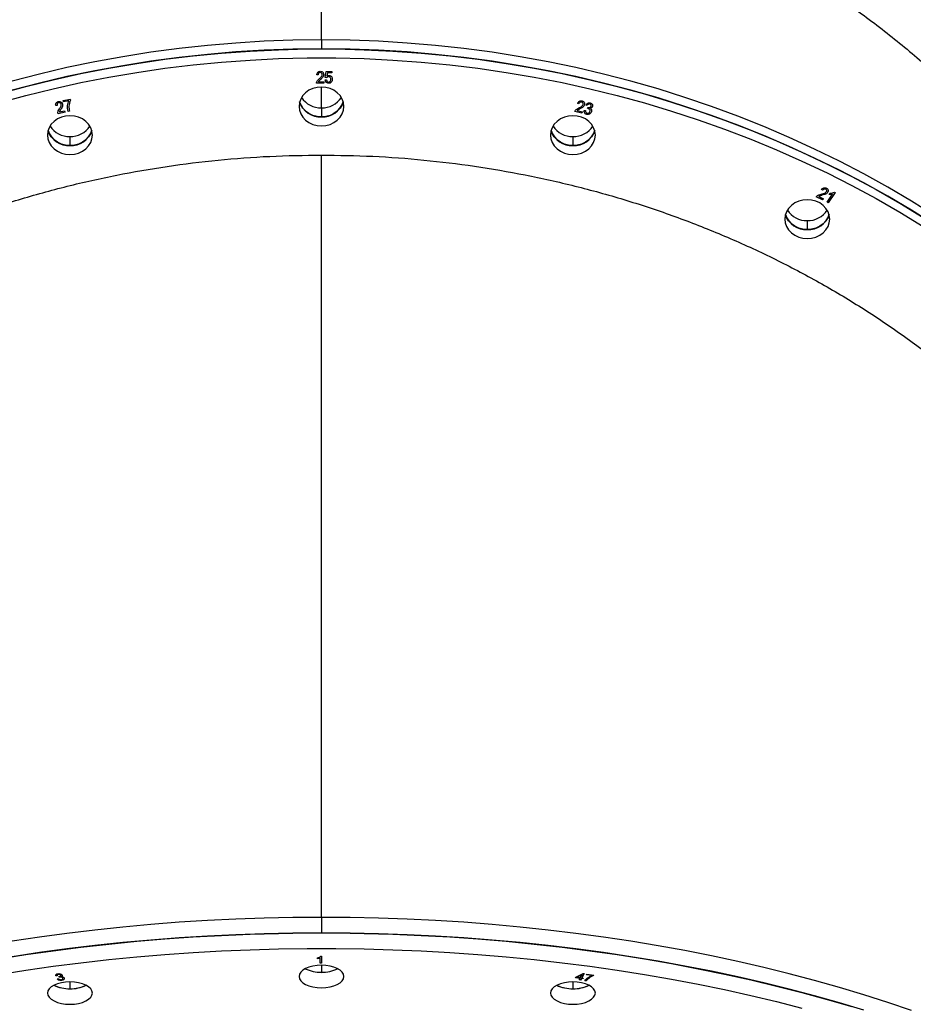
# Model space of a CAD drawing. Units: millimetres. Extents: x 12249 to 107668, y -10232 to 30031.
# Drawn here: x 103846 to 104244, y 27410 to 27849 of the extents above; entities that cross this region are included whole.
import ezdxf

# ---------------------------------------------------------------- set-up
doc = ezdxf.new("R2010")
doc.units = ezdxf.units.MM
doc.header["$PDSIZE"] = -1
doc.styles.add('ROMANS8', font='romans.shx')
doc.dimstyles.new('ISO-25$0', dxfattribs={"dimtxt": 2.5, "dimasz": 2.5, "dimexe": 1.25, "dimexo": 0.625, "dimtad": 1, "dimtxsty": 'Standard', "dimcen": 2.5, "dimadec": 0, "dimazin": 0, "dimtfac": 1, "dimtmove": 0, "dimatfit": 3, "dimfxl": 1, "dimarcsym": 0})

# ---------------------------------------------------------------- blocks, each defined once
blk = doc.blocks.new('*D78')
at = {"color": 0, "linetype": 'Continuous', "lineweight": -2, "transparency": 16777216}
for p, q in [((100328.33, 27003.59), (100328.33, 29202.83)), ((107133.05, 25989.34), (107133.05, 29202.83)), ((100428.33, 29201.83), (103233.55, 29201.83)), ((107033.05, 29201.83), (104227.83, 29201.83))]:
    blk.add_line(p, q, dxfattribs=at)
at = {"color": 0, "linetype": 'Continuous', "transparency": 16777216}
for points in [[(100428.33, 29218.5), (100428.33, 29185.17), (100328.33, 29201.83)], [(107033.05, 29218.5), (107033.05, 29185.17), (107133.05, 29201.83)]]:
    blk.add_solid(points, dxfattribs=at)
at = {"layer": 'Defpoints', "color": 0, "linetype": 'Continuous', "transparency": 16777216}
for p in [(107133.05, 29201.83), (100328.33, 27002.59), (107133.05, 25988.34)]:
    blk.add_point(p, dxfattribs=at)
at = {"color": 7, "linetype": 'Continuous', "transparency": 16777216, "insert": (103730.69, 29201.83), "char_height": 180, "attachment_point": 5, "style": 'ROMANS8'}
blk.add_mtext('6,80m.', dxfattribs=at)

msp = doc.modelspace()

# ---------------------------------------------------------------- linework, layer by layer
at = {"color": 7, "linetype": 'Continuous', "lineweight": 25}
for p, q in [((103980.63, 27839.746), (103980.63, 27929.96)), ((103980.63, 27839.746), (103980.63, 27835.746)), ((103979.143, 27824.132), (103978.52, 27824.2)), ((103982.338, 27822.954), (103982.805, 27825.617)), ((103982.805, 27825.617), (103985.221, 27825.617)), ((103983.328, 27825.009), (103983.103, 27823.726)), ((103985.221, 27825.009), (103983.328, 27825.009)), ((103985.221, 27825.617), (103985.221, 27825.009)), ((103981.637, 27820.488), (103978.442, 27820.488)), ((103979.299, 27821.095), (103981.637, 27821.095)), ((103981.637, 27821.095), (103981.637, 27820.488)), ((103982.26, 27821.905), (103982.883, 27821.973)), ((103982.961, 27822.877), (103982.338, 27822.954)), ((103980.63, 27809.435), (103980.63, 27818.756)), ((103865.499, 27812.681), (103868.578, 27813.396)), ((103865.683, 27812.089), (103865.499, 27812.681)), ((103868.01, 27812.629), (103865.683, 27812.089)), ((103868.578, 27813.396), (103868.727, 27812.917)), ((104095.391, 27811.232), (104094.811, 27811.436)), ((103862.861, 27810.533), (103862.238, 27810.459)), ((103866.384, 27807.572), (103863.239, 27806.842)), ((103863.866, 27807.623), (103866.2, 27808.165)), ((103866.2, 27808.165), (103866.384, 27807.572)), ((103868.3, 27808.017), (103867.698, 27807.877)), ((103980.63, 27809.435), (103980.63, 27805.435)), ((104096.733, 27807.141), (104093.588, 27807.87)), ((104094.583, 27808.275), (104096.917, 27807.733)), ((104096.917, 27807.733), (104096.733, 27807.141)), ((104097.757, 27808.325), (104098.368, 27808.271)), ((104099.112, 27810.483), (104098.564, 27810.727)), ((104099.234, 27809.11), (104099.469, 27809.636)), ((104099.469, 27809.636), (104099.558, 27809.608)), ((103868.561, 27796.658), (103868.561, 27792.658)), ((104092.699, 27796.658), (104092.699, 27792.658)), ((103980.63, 27448.59), (103980.63, 27788.418)), ((104203.914, 27772.715), (104203.409, 27773.047)), ((104209.54, 27771.731), (104206.5, 27767.171)), ((104209.197, 27771.903), (104209.54, 27771.731)), ((104203.987, 27768.428), (104201.144, 27769.85)), ((104202.234, 27770.018), (104204.344, 27768.964)), ((104204.344, 27768.964), (104203.987, 27768.428)), ((104205.97, 27767.436), (104208.339, 27770.988)), ((104206.5, 27767.171), (104205.97, 27767.436)), ((104206.837, 27770.844), (104207.196, 27771.383)), ((104197.13, 27759.196), (104197.13, 27755.196)), ((103980.63, 27448.59), (103980.63, 27441.661)), ((103978.831, 27430.142), (103978.831, 27430.493)), ((103980.078, 27428.233), (103980.078, 27430.61)), ((103980.297, 27431.272), (103980.702, 27431.272)), ((103980.702, 27431.272), (103980.702, 27428.233)), ((103980.702, 27428.233), (103980.078, 27428.233)), ((103980.63, 27427.233), (103980.63, 27424.161)), ((103862.828, 27422.547), (103862.212, 27422.533)), ((103862.9, 27421.13), (103863.46, 27421.256)), ((103863.625, 27422.213), (103863.719, 27422.221)), ((103863.726, 27421.892), (103863.625, 27422.213)), ((104093.838, 27421.659), (104094.012, 27421.986)), ((104095.899, 27421.384), (104093.838, 27421.659)), ((104094.012, 27421.986), (104097.192, 27423.575)), ((104096.775, 27423.018), (104094.585, 27421.909)), ((104094.585, 27421.909), (104096.073, 27421.71)), ((104095.527, 27420.689), (104095.899, 27421.384)), ((104096.112, 27420.611), (104095.527, 27420.689)), ((104096.073, 27421.71), (104096.775, 27423.018)), ((104096.485, 27421.305), (104096.112, 27420.611)), ((104097.13, 27421.219), (104096.485, 27421.305)), ((104097.667, 27423.511), (104096.659, 27421.631)), ((104096.659, 27421.631), (104097.304, 27421.545)), ((104097.304, 27421.545), (104097.13, 27421.219)), ((104097.192, 27423.575), (104097.667, 27423.511)), ((104098.648, 27420.27), (104098.047, 27420.351)), ((104098.732, 27422.961), (104098.916, 27423.303)), ((104101.059, 27422.65), (104098.732, 27422.961)), ((104098.916, 27423.303), (104101.995, 27422.891)), ((104101.995, 27422.891), (104101.847, 27422.614)), ((103868.561, 27419.856), (103868.561, 27416.784)), ((104092.699, 27419.856), (104092.699, 27416.784))]:
    msp.add_line(p, q, dxfattribs=at)
at = {"color": 7, "linetype": 'Continuous', "lineweight": 25, "flags": 128}
for points in [[(103980.63, 27839.746), (103967.899, 27839.593), (103955.177, 27839.133), (103942.475, 27838.368), (103929.802, 27837.296), (103917.169, 27835.92), (103904.585, 27834.241), (103892.059, 27832.259), (103879.602, 27829.976), (103867.224, 27827.395), (103854.932, 27824.516), (103842.738, 27821.343)], [(104253.94, 27761.382), (104243.618, 27767.839), (104233.093, 27774.045), (104222.373, 27779.995), (104211.466, 27785.684), (104200.38, 27791.109), (104189.125, 27796.265), (104177.708, 27801.147), (104166.14, 27805.753), (104154.428, 27810.079), (104142.581, 27814.121), (104130.61, 27817.877), (104118.522, 27821.343), (104106.328, 27824.516), (104094.037, 27827.395), (104081.658, 27829.976), (104069.201, 27832.259), (104056.675, 27834.241), (104044.091, 27835.92), (104031.458, 27837.296), (104018.785, 27838.368), (104006.083, 27839.133), (103993.362, 27839.593), (103980.63, 27839.746)], [(103836.681, 27815.646), (103848.823, 27818.966), (103861.066, 27821.992), (103873.403, 27824.723), (103885.822, 27827.155), (103898.314, 27829.288), (103910.87, 27831.118), (103923.48, 27832.646), (103936.134, 27833.87), (103948.823, 27834.789), (103961.536, 27835.401), (103974.264, 27835.708), (103986.997, 27835.708), (103999.724, 27835.401), (104012.437, 27834.789), (104025.126, 27833.87), (104037.78, 27832.646), (104050.39, 27831.118), (104062.946, 27829.288), (104075.438, 27827.155), (104087.858, 27824.723), (104100.194, 27821.992), (104112.438, 27818.966), (104124.58, 27815.646), (104136.61, 27812.035), (104148.521, 27808.136), (104160.301, 27803.952), (104171.943, 27799.485), (104183.436, 27794.74), (104194.773, 27789.721), (104205.945, 27784.43), (104216.942, 27778.872), (104227.757, 27773.052), (104238.38, 27766.974), (104248.805, 27760.642)], [(103980.63, 27835.746), (103967.899, 27835.593), (103955.177, 27835.133), (103942.475, 27834.368), (103929.802, 27833.296), (103917.169, 27831.92), (103904.585, 27830.241), (103892.059, 27828.259), (103879.602, 27825.976), (103867.224, 27823.395), (103854.932, 27820.516), (103842.738, 27817.343)], [(104253.94, 27757.382), (104243.618, 27763.839), (104233.093, 27770.045), (104222.373, 27775.995), (104211.466, 27781.684), (104200.38, 27787.109), (104189.125, 27792.265), (104177.708, 27797.147), (104166.14, 27801.753), (104154.428, 27806.079), (104142.581, 27810.121), (104130.61, 27813.877), (104118.522, 27817.343), (104106.328, 27820.516), (104094.037, 27823.395), (104081.658, 27825.976), (104069.201, 27828.259), (104056.675, 27830.241), (104044.091, 27831.92), (104031.458, 27833.296), (104018.785, 27834.368), (104006.083, 27835.133), (103993.362, 27835.593), (103980.63, 27835.746)], [(103836.681, 27811.646), (103848.823, 27814.966), (103861.066, 27817.992), (103873.403, 27820.723), (103885.822, 27823.155), (103898.314, 27825.288), (103910.87, 27827.118), (103923.48, 27828.646), (103936.134, 27829.87), (103948.823, 27830.789), (103961.536, 27831.401), (103974.264, 27831.708), (103986.997, 27831.708), (103999.724, 27831.401), (104012.437, 27830.789), (104025.126, 27829.87), (104037.78, 27828.646), (104050.39, 27827.118), (104062.946, 27825.288), (104075.438, 27823.155), (104087.858, 27820.723), (104100.194, 27817.992), (104112.438, 27814.966), (104124.58, 27811.646), (104136.61, 27808.035), (104148.521, 27804.136), (104160.301, 27799.952), (104171.943, 27795.485), (104183.436, 27790.74), (104194.773, 27785.721), (104205.945, 27780.43), (104216.942, 27774.872), (104227.757, 27769.052), (104238.38, 27762.974), (104248.805, 27756.642)], [(103990.63, 27810.096), (103990.438, 27811.785), (103989.869, 27813.41), (103988.945, 27814.907), (103987.701, 27816.219), (103986.186, 27817.296), (103984.457, 27818.097), (103982.581, 27818.59), (103980.63, 27818.756), (103978.679, 27818.59), (103976.803, 27818.097), (103975.074, 27817.296), (103973.559, 27816.219), (103972.315, 27814.907), (103971.391, 27813.41), (103970.822, 27811.785), (103970.63, 27810.096)], [(103990.36, 27812.096), (103989.869, 27810.782), (103988.945, 27809.284), (103987.701, 27807.972), (103986.186, 27806.895), (103984.457, 27806.095), (103982.581, 27805.602), (103980.63, 27805.435), (103978.679, 27805.602), (103976.803, 27806.095), (103975.074, 27806.895), (103973.559, 27807.972), (103972.315, 27809.284), (103971.391, 27810.782), (103970.9, 27812.096)], [(103970.63, 27810.096), (103970.822, 27808.406), (103971.391, 27806.782), (103972.315, 27805.284), (103973.559, 27803.972), (103975.074, 27802.895), (103976.803, 27802.095), (103978.679, 27801.602), (103980.63, 27801.435), (103982.581, 27801.602), (103984.457, 27802.095), (103986.186, 27802.895), (103987.701, 27803.972), (103988.945, 27805.284), (103989.869, 27806.782), (103990.438, 27808.406), (103990.63, 27810.096)], [(103878.561, 27797.318), (103878.369, 27799.008), (103877.8, 27800.632), (103876.876, 27802.13), (103875.633, 27803.442), (103874.117, 27804.519), (103872.388, 27805.319), (103870.512, 27805.812), (103868.561, 27805.979), (103866.611, 27805.812), (103864.735, 27805.319), (103863.006, 27804.519), (103861.49, 27803.442), (103860.247, 27802.13), (103859.323, 27800.632), (103858.754, 27799.008), (103858.561, 27797.318)], [(104102.699, 27797.318), (104102.507, 27799.008), (104101.938, 27800.632), (104101.013, 27802.13), (104099.77, 27803.442), (104098.254, 27804.519), (104096.526, 27805.319), (104094.65, 27805.812), (104092.699, 27805.979), (104090.748, 27805.812), (104088.872, 27805.319), (104087.143, 27804.519), (104085.628, 27803.442), (104084.384, 27802.13), (104083.46, 27800.632), (104082.891, 27799.008), (104082.699, 27797.318)], [(103878.291, 27799.318), (103877.8, 27798.004), (103876.876, 27796.507), (103875.633, 27795.195), (103874.117, 27794.118), (103872.388, 27793.317), (103870.512, 27792.824), (103868.561, 27792.658), (103866.611, 27792.824), (103864.735, 27793.317), (103863.006, 27794.118), (103861.49, 27795.195), (103860.247, 27796.507), (103859.323, 27798.004), (103858.832, 27799.318)], [(104102.428, 27799.318), (104101.938, 27798.004), (104101.013, 27796.507), (104099.77, 27795.195), (104098.254, 27794.118), (104096.526, 27793.317), (104094.65, 27792.824), (104092.699, 27792.658), (104090.748, 27792.824), (104088.872, 27793.317), (104087.143, 27794.118), (104085.628, 27795.195), (104084.384, 27796.507), (104083.46, 27798.004), (104082.969, 27799.318)], [(103858.561, 27797.318), (103858.754, 27795.629), (103859.323, 27794.004), (103860.247, 27792.507), (103861.49, 27791.195), (103863.006, 27790.118), (103864.735, 27789.317), (103866.611, 27788.824), (103868.561, 27788.658), (103870.512, 27788.824), (103872.388, 27789.317), (103874.117, 27790.118), (103875.633, 27791.195), (103876.876, 27792.507), (103877.8, 27794.004), (103878.369, 27795.629), (103878.561, 27797.318)], [(104082.699, 27797.318), (104082.891, 27795.629), (104083.46, 27794.004), (104084.384, 27792.507), (104085.628, 27791.195), (104087.143, 27790.118), (104088.872, 27789.317), (104090.748, 27788.824), (104092.699, 27788.658), (104094.65, 27788.824), (104096.526, 27789.317), (104098.254, 27790.118), (104099.77, 27791.195), (104101.013, 27792.507), (104101.938, 27794.004), (104102.507, 27795.629), (104102.699, 27797.318)], [(104207.13, 27759.857), (104206.938, 27761.546), (104206.369, 27763.171), (104205.445, 27764.668), (104204.201, 27765.98), (104202.686, 27767.057), (104200.957, 27767.858), (104199.081, 27768.351), (104197.13, 27768.517), (104195.179, 27768.351), (104193.303, 27767.858), (104191.574, 27767.057), (104190.059, 27765.98), (104188.815, 27764.668), (104187.891, 27763.171), (104187.322, 27761.546), (104187.13, 27759.857)], [(104187.13, 27759.857), (104187.322, 27758.167), (104187.891, 27756.543), (104188.815, 27755.045), (104190.059, 27753.733), (104191.574, 27752.656), (104193.303, 27751.856), (104195.179, 27751.363), (104197.13, 27751.196), (104199.081, 27751.363), (104200.957, 27751.856), (104202.686, 27752.656), (104204.201, 27753.733), (104205.445, 27755.045), (104206.369, 27756.543), (104206.938, 27758.167), (104207.13, 27759.857)], [(104206.86, 27761.857), (104206.369, 27760.543), (104205.445, 27759.045), (104204.201, 27757.733), (104202.686, 27756.656), (104200.957, 27755.856), (104199.081, 27755.363), (104197.13, 27755.196), (104195.179, 27755.363), (104193.303, 27755.856), (104191.574, 27756.656), (104190.059, 27757.733), (104188.815, 27759.045), (104187.891, 27760.543), (104187.4, 27761.857)], [(103980.63, 27448.59), (103967.899, 27448.501), (103955.177, 27448.236), (103942.475, 27447.794), (103929.802, 27447.175), (103917.169, 27446.381), (103904.585, 27445.411), (103892.059, 27444.267), (103879.602, 27442.949), (103867.224, 27441.458), (103854.932, 27439.796), (103842.738, 27437.964)], [(104243.618, 27407.074), (104233.093, 27410.657), (104222.373, 27414.092), (104211.466, 27417.377), (104200.38, 27420.509), (104189.125, 27423.485), (104177.708, 27426.304), (104166.14, 27428.964), (104154.428, 27431.461), (104142.581, 27433.795), (104130.61, 27435.963), (104118.522, 27437.964), (104106.328, 27439.796), (104094.037, 27441.458), (104081.658, 27442.949), (104069.201, 27444.267), (104056.675, 27445.411), (104044.091, 27446.381), (104031.458, 27447.175), (104018.785, 27447.794), (104006.083, 27448.236), (103993.362, 27448.501), (103980.63, 27448.59)], [(103836.681, 27430.057), (103848.823, 27431.973), (103861.066, 27433.721), (103873.403, 27435.297), (103885.822, 27436.701), (103898.314, 27437.932), (103910.87, 27438.989), (103923.48, 27439.872), (103936.134, 27440.578), (103948.823, 27441.109), (103961.536, 27441.462), (103974.264, 27441.639), (103986.997, 27441.639), (103999.724, 27441.462), (104012.437, 27441.109), (104025.126, 27440.578), (104037.78, 27439.872), (104050.39, 27438.989), (104062.946, 27437.932), (104075.438, 27436.701), (104087.858, 27435.297), (104100.194, 27433.721), (104112.438, 27431.973), (104124.58, 27430.057), (104136.61, 27427.972), (104148.521, 27425.721), (104160.301, 27423.305), (104171.943, 27420.726), (104183.436, 27417.987), (104194.773, 27415.088), (104205.945, 27412.034), (104216.942, 27408.825)], [(103980.63, 27441.661), (103967.899, 27441.573), (103955.177, 27441.308), (103942.475, 27440.865), (103929.802, 27440.247), (103917.169, 27439.452), (103904.585, 27438.483), (103892.059, 27437.339), (103879.602, 27436.021), (103867.224, 27434.53), (103854.932, 27432.868), (103842.738, 27431.036)], [(104222.373, 27407.164), (104211.466, 27410.449), (104200.38, 27413.581), (104189.125, 27416.557), (104177.708, 27419.376), (104166.14, 27422.036), (104154.428, 27424.533), (104142.581, 27426.867), (104130.61, 27429.035), (104118.522, 27431.036), (104106.328, 27432.868), (104094.037, 27434.53), (104081.658, 27436.021), (104069.201, 27437.339), (104056.675, 27438.483), (104044.091, 27439.452), (104031.458, 27440.247), (104018.785, 27440.865), (104006.083, 27441.308), (103993.362, 27441.573), (103980.63, 27441.661)], [(103836.681, 27423.128), (103848.823, 27425.045), (103861.066, 27426.792), (103873.403, 27428.369), (103885.822, 27429.773), (103898.314, 27431.004), (103910.87, 27432.061), (103923.48, 27432.943), (103936.134, 27433.65), (103948.823, 27434.18), (103961.536, 27434.534), (103974.264, 27434.711), (103986.997, 27434.711), (103999.724, 27434.534), (104012.437, 27434.18), (104025.126, 27433.65), (104037.78, 27432.943), (104050.39, 27432.061), (104062.946, 27431.004), (104075.438, 27429.773), (104087.858, 27428.369), (104100.194, 27426.792), (104112.438, 27425.045), (104124.58, 27423.128), (104136.61, 27421.044), (104148.521, 27418.792), (104160.301, 27416.376), (104171.943, 27413.798), (104183.436, 27411.058), (104194.773, 27408.16)], [(103990.63, 27422.233), (103990.438, 27423.209), (103989.869, 27424.147), (103988.945, 27425.011), (103987.701, 27425.769), (103986.186, 27426.391), (103984.457, 27426.853), (103982.581, 27427.137), (103980.63, 27427.233), (103978.679, 27427.137), (103976.803, 27426.853), (103975.074, 27426.391), (103973.559, 27425.769), (103972.315, 27425.011), (103971.391, 27424.147), (103970.822, 27423.209), (103970.63, 27422.233)], [(103970.63, 27422.233), (103970.822, 27421.258), (103971.391, 27420.32), (103972.315, 27419.455), (103973.559, 27418.698), (103975.074, 27418.076), (103976.803, 27417.614), (103978.679, 27417.329), (103980.63, 27417.233), (103982.581, 27417.329), (103984.457, 27417.614), (103986.186, 27418.076), (103987.701, 27418.698), (103988.945, 27419.455), (103989.869, 27420.32), (103990.438, 27421.258), (103990.63, 27422.233)], [(103878.561, 27414.856), (103878.369, 27415.832), (103877.8, 27416.77), (103876.876, 27417.634), (103875.633, 27418.392), (103874.117, 27419.014), (103872.388, 27419.476), (103870.512, 27419.76), (103868.561, 27419.856), (103866.611, 27419.76), (103864.735, 27419.476), (103863.006, 27419.014), (103861.49, 27418.392), (103860.247, 27417.634), (103859.323, 27416.77), (103858.754, 27415.832), (103858.561, 27414.856)], [(104102.699, 27414.856), (104102.507, 27415.832), (104101.938, 27416.77), (104101.013, 27417.634), (104099.77, 27418.392), (104098.254, 27419.014), (104096.526, 27419.476), (104094.65, 27419.76), (104092.699, 27419.856), (104090.748, 27419.76), (104088.872, 27419.476), (104087.143, 27419.014), (104085.628, 27418.392), (104084.384, 27417.634), (104083.46, 27416.77), (104082.891, 27415.832), (104082.699, 27414.856)], [(103858.561, 27414.856), (103858.754, 27413.881), (103859.323, 27412.943), (103860.247, 27412.078), (103861.49, 27411.321), (103863.006, 27410.699), (103864.735, 27410.237), (103866.611, 27409.952), (103868.561, 27409.856), (103870.512, 27409.952), (103872.388, 27410.237), (103874.117, 27410.699), (103875.633, 27411.321), (103876.876, 27412.078), (103877.8, 27412.943), (103878.369, 27413.881), (103878.561, 27414.856)], [(104082.699, 27414.856), (104082.891, 27413.881), (104083.46, 27412.943), (104084.384, 27412.078), (104085.628, 27411.321), (104087.143, 27410.699), (104088.872, 27410.237), (104090.748, 27409.952), (104092.699, 27409.856), (104094.65, 27409.952), (104096.526, 27410.237), (104098.254, 27410.699), (104099.77, 27411.321), (104101.013, 27412.078), (104101.938, 27412.943), (104102.507, 27413.881), (104102.699, 27414.856)]]:
    msp.add_lwpolyline(points, dxfattribs=at)
at = {"color": 7, "linetype": 'Continuous', "lineweight": 25}
for centre, radius, start, end in [((103980.63, 27521.991), 458, 0, 180), ((103980.249, 27815.315), 9.887, 199.00469, 272.21208), ((103980.336, 27819.646), 10.215, 212.91231, 271.65035), ((103980.924, 27819.646), 10.215, 268.34965, 327.08768), ((103981.153, 27815.109), 9.688, 266.90804, 341.87516), ((103868.18, 27802.537), 9.887, 199.00107, 272.21222), ((103868.267, 27806.868), 10.215, 212.912, 271.65036), ((103868.856, 27806.868), 10.215, 268.34964, 327.088), ((103869.084, 27802.332), 9.688, 266.90785, 341.87887), ((104092.317, 27802.537), 9.887, 199.00353, 272.21212), ((104092.405, 27806.868), 10.215, 212.91232, 271.65035), ((104092.993, 27806.868), 10.215, 268.34965, 327.08767), ((104093.221, 27802.332), 9.688, 266.90798, 341.87635), ((104196.836, 27769.407), 10.215, 212.91215, 271.65035), ((104197.424, 27769.407), 10.215, 268.34965, 327.08785), ((104196.749, 27765.076), 9.887, 199.0036, 272.21212), ((104197.653, 27764.87), 9.688, 266.90799, 341.87628), ((103980.63, 27441.015), 16.93, 244.79024, 295.20976), ((103980.208, 27439.878), 15.722, 244.41564, 271.5368), ((103981.127, 27439.527), 15.373, 268.14925, 295.89832), ((103868.561, 27433.638), 16.93, 244.79024, 295.20976), ((103868.14, 27432.501), 15.722, 244.41563, 271.5368), ((103869.058, 27432.149), 15.373, 268.14925, 295.89832), ((104092.699, 27433.638), 16.93, 244.79024, 295.20976), ((104092.277, 27432.501), 15.722, 244.4155, 271.53681), ((104093.195, 27432.149), 15.373, 268.14923, 295.89846)]:
    msp.add_arc(centre, radius, start, end, dxfattribs=at)
for points, knots in [([(103596.391, 27658.959), (103598.706, 27665.245), (103603.667, 27678.714), (103612.715, 27698.769), (103623.202, 27719.167), (103634.852, 27738.922), (103647.568, 27757.982), (103661.313, 27776.276), (103676.052, 27793.752), (103691.761, 27810.386), (103708.374, 27826.125), (103725.842, 27840.902), (103744.127, 27854.682), (103763.172, 27867.431), (103782.909, 27879.1), (103803.275, 27889.637), (103824.179, 27899.001), (103845.536, 27907.174), (103867.27, 27914.123), (103889.377, 27919.842), (103911.825, 27924.339), (103934.591, 27927.549), (103957.557, 27929.581), (103972.944, 27929.834), (103980.63, 27929.96)], [0, 0, 0, 0, 0.0400993, 0.0859129, 0.1316182, 0.1773603, 0.2231423, 0.2687298, 0.3142818, 0.3599422, 0.4056383, 0.4512269, 0.4968521, 0.5426444, 0.5883692, 0.6340583, 0.6798567, 0.7254301, 0.7708969, 0.8164, 0.8620709, 0.9078901, 0.9539907, 1, 1, 1, 1]), ([(103980.63, 27929.96), (103988.261, 27929.838), (104003.503, 27929.593), (104026.293, 27927.602), (104048.957, 27924.42), (104071.433, 27919.947), (104093.639, 27914.226), (104115.49, 27907.258), (104136.888, 27899.081), (104157.762, 27889.743), (104178.034, 27879.273), (104197.711, 27867.667), (104216.753, 27854.953), (104235.084, 27841.171), (104252.618, 27826.366), (104269.271, 27810.616), (104284.994, 27793.991), (104299.728, 27776.55), (104313.471, 27758.291), (104326.191, 27739.267), (104337.847, 27719.547), (104348.346, 27699.185), (104357.528, 27678.88), (104362.6, 27665.141), (104365.025, 27658.575)], [0, 0, 0, 0, 0.0456401, 0.0911727, 0.1367415, 0.182491, 0.2281869, 0.2738472, 0.3196168, 0.3651476, 0.410572, 0.4560327, 0.5017417, 0.547465, 0.5931527, 0.63895, 0.684512, 0.7299674, 0.7754593, 0.8211477, 0.8667989, 0.9124148, 0.9581398, 1, 1, 1, 1]), ([(103978.52, 27824.2), (103978.55, 27824.416), (103978.61, 27824.848), (103978.964, 27825.392), (103979.523, 27825.71), (103979.919, 27825.738), (103980.117, 27825.752)], [0, 0, 0, 0, 0.2809266, 0.5601194, 0.7797834, 1, 1, 1, 1]), ([(103980.094, 27825.212), (103979.984, 27825.203), (103979.763, 27825.186), (103979.482, 27825.022), (103979.189, 27824.686), (103979.162, 27824.36), (103979.143, 27824.132)], [0, 0, 0, 0, 0.1870384, 0.3739292, 0.5610399, 1, 1, 1, 1]), ([(103979.672, 27822.417), (103980.012, 27822.721), (103980.486, 27823.145), (103980.935, 27823.808), (103980.987, 27824.14), (103981.013, 27824.306)], [0, 0, 0, 0, 0.5606097, 0.7805921, 1, 1, 1, 1]), ([(103981.013, 27824.306), (103981.002, 27824.433), (103980.979, 27824.685), (103980.751, 27824.988), (103980.438, 27825.182), (103980.209, 27825.202), (103980.094, 27825.212)], [0, 0, 0, 0, 0.2804281, 0.5599232, 0.7798798, 1, 1, 1, 1]), ([(103980.117, 27825.752), (103980.359, 27825.732), (103980.841, 27825.694), (103981.333, 27825.264), (103981.594, 27824.782), (103981.622, 27824.458), (103981.637, 27824.295)], [0, 0, 0, 0, 0.279685, 0.5581926, 0.7790679, 1, 1, 1, 1]), ([(103981.637, 27824.295), (103981.606, 27824.055), (103981.545, 27823.573), (103980.992, 27822.84), (103980.516, 27822.383), (103980.226, 27822.104)], [0, 0, 0, 0, 0.2791457, 0.5590618, 1, 1, 1, 1]), ([(103978.442, 27820.488), (103978.473, 27820.698), (103978.536, 27821.118), (103978.987, 27821.777), (103979.412, 27822.174), (103979.672, 27822.417)], [0, 0, 0, 0, 0.2789935, 0.5591483, 1, 1, 1, 1]), ([(103980.226, 27822.104), (103980.11, 27821.997), (103979.919, 27821.821), (103979.66, 27821.57), (103979.453, 27821.348), (103979.35, 27821.179), (103979.299, 27821.095)], [0, 0, 0, 0, 0.34006225, 0.56008586, 0.7800671, 1, 1, 1, 1]), ([(103983.807, 27820.421), (103983.568, 27820.448), (103983.089, 27820.505), (103982.434, 27821.049), (103982.326, 27821.581), (103982.26, 27821.905)], [0, 0, 0, 0, 0.27998692, 0.56044123, 1, 1, 1, 1]), ([(103982.883, 27821.973), (103982.907, 27821.842), (103982.954, 27821.581), (103983.144, 27821.248), (103983.442, 27821.006), (103983.682, 27820.976), (103983.801, 27820.96)], [0, 0, 0, 0, 0.2811158, 0.5610998, 0.7810067, 1, 1, 1, 1]), ([(103983.817, 27823.39), (103983.715, 27823.38), (103983.51, 27823.361), (103983.187, 27823.192), (103983.047, 27822.996), (103982.961, 27822.877)], [0, 0, 0, 0, 0.2802117, 0.5607509, 1, 1, 1, 1]), ([(103983.103, 27823.726), (103983.261, 27823.792), (103983.543, 27823.908), (103983.854, 27823.923), (103983.991, 27823.93)], [0, 0, 0, 0, 0.55978037, 1, 1, 1, 1]), ([(103983.801, 27820.96), (103983.926, 27820.974), (103984.175, 27821.001), (103984.467, 27821.217), (103984.777, 27821.604), (103984.809, 27821.971), (103984.831, 27822.228)], [0, 0, 0, 0, 0.1864656, 0.3733918, 0.5606492, 1, 1, 1, 1]), ([(103985.455, 27822.257), (103985.434, 27822.014), (103985.393, 27821.529), (103985.03, 27820.918), (103984.473, 27820.484), (103984.029, 27820.442), (103983.807, 27820.421)], [0, 0, 0, 0, 0.2807244, 0.5608652, 0.7804156, 1, 1, 1, 1]), ([(103984.831, 27822.228), (103984.823, 27822.381), (103984.806, 27822.686), (103984.59, 27823.079), (103984.235, 27823.346), (103983.956, 27823.375), (103983.817, 27823.39)], [0, 0, 0, 0, 0.2810579, 0.5606385, 0.7804162, 1, 1, 1, 1]), ([(103983.991, 27823.93), (103984.241, 27823.887), (103984.741, 27823.802), (103985.354, 27823.164), (103985.416, 27822.601), (103985.455, 27822.257)], [0, 0, 0, 0, 0.27873336, 0.55961683, 1, 1, 1, 1]), ([(103862.238, 27810.459), (103862.204, 27810.672), (103862.136, 27811.097), (103862.336, 27811.69), (103862.787, 27812.104), (103863.156, 27812.216), (103863.34, 27812.272)], [0, 0, 0, 0, 0.2808781, 0.5599344, 0.7796651, 1, 1, 1, 1]), ([(103863.478, 27811.757), (103863.327, 27811.702), (103863.024, 27811.591), (103862.738, 27811.113), (103862.814, 27810.753), (103862.861, 27810.533)], [0, 0, 0, 0, 0.2798559, 0.5599147, 1, 1, 1, 1]), ([(103863.34, 27812.272), (103863.578, 27812.308), (103864.053, 27812.381), (103864.659, 27812.084), (103865.06, 27811.682), (103865.185, 27811.376), (103865.247, 27811.224)], [0, 0, 0, 0, 0.2797918, 0.5582489, 0.77911, 1, 1, 1, 1]), ([(103864.644, 27811.099), (103864.596, 27811.219), (103864.498, 27811.458), (103864.181, 27811.696), (103863.819, 27811.805), (103863.592, 27811.773), (103863.478, 27811.757)], [0, 0, 0, 0, 0.28042989, 0.55992241, 0.77995714, 1, 1, 1, 1]), ([(103863.879, 27808.982), (103864.123, 27809.349), (103864.463, 27809.861), (103864.716, 27810.6), (103864.668, 27810.933), (103864.644, 27811.099)], [0, 0, 0, 0, 0.56062585, 0.78063683, 1, 1, 1, 1]), ([(103865.247, 27811.224), (103865.288, 27810.984), (103865.369, 27810.503), (103865.031, 27809.677), (103864.695, 27809.135), (103864.49, 27808.804)], [0, 0, 0, 0, 0.27904232, 0.55899039, 1, 1, 1, 1]), ([(103867.698, 27807.877), (103867.612, 27808.32), (103867.44, 27809.207), (103867.458, 27810.824), (103867.8, 27811.945), (103868.01, 27812.629)], [0, 0, 0, 0, 0.2801273, 0.5604444, 1, 1, 1, 1]), ([(103868.727, 27812.917), (103868.44, 27812.013), (103867.926, 27810.399), (103868.185, 27808.745), (103868.3, 27808.017)], [0, 0, 0, 0, 0.5594815, 1, 1, 1, 1]), ([(104094.811, 27811.436), (104094.904, 27811.636), (104095.09, 27812.033), (104095.604, 27812.462), (104096.235, 27812.623), (104096.619, 27812.561), (104096.811, 27812.53)], [0, 0, 0, 0, 0.2808684, 0.5599644, 0.7796952, 1, 1, 1, 1]), ([(104095.377, 27809.447), (104095.8, 27809.659), (104096.39, 27809.956), (104097.035, 27810.485), (104097.187, 27810.794), (104097.263, 27810.948)], [0, 0, 0, 0, 0.5606706, 0.7806965, 1, 1, 1, 1]), ([(104096.632, 27812.024), (104096.469, 27812.042), (104096.143, 27812.078), (104095.619, 27811.788), (104095.478, 27811.443), (104095.391, 27811.232)], [0, 0, 0, 0, 0.2798003, 0.5598635, 1, 1, 1, 1]), ([(104097.263, 27810.948), (104097.289, 27811.073), (104097.342, 27811.323), (104097.205, 27811.666), (104096.956, 27811.919), (104096.74, 27811.989), (104096.632, 27812.024)], [0, 0, 0, 0, 0.28036661, 0.55977893, 0.77983887, 1, 1, 1, 1]), ([(104096.811, 27812.53), (104097.038, 27812.458), (104097.491, 27812.315), (104097.844, 27811.796), (104097.959, 27811.274), (104097.89, 27810.956), (104097.856, 27810.796)], [0, 0, 0, 0, 0.2798388, 0.5582939, 0.7790971, 1, 1, 1, 1]), ([(104098.564, 27810.727), (104098.663, 27810.9), (104098.86, 27811.244), (104099.331, 27811.608), (104099.886, 27811.772), (104100.231, 27811.721), (104100.404, 27811.696)], [0, 0, 0, 0, 0.2807638, 0.560191, 0.7800685, 1, 1, 1, 1]), ([(104100.254, 27811.187), (104100.108, 27811.2), (104099.816, 27811.226), (104099.365, 27810.954), (104099.208, 27810.662), (104099.112, 27810.483)], [0, 0, 0, 0, 0.2789894, 0.5588935, 1, 1, 1, 1]), ([(104100.788, 27810.225), (104100.813, 27810.335), (104100.862, 27810.556), (104100.754, 27810.862), (104100.54, 27811.092), (104100.35, 27811.155), (104100.254, 27811.187)], [0, 0, 0, 0, 0.2803487, 0.5596547, 0.7798837, 1, 1, 1, 1]), ([(104100.404, 27811.696), (104100.61, 27811.622), (104101.023, 27811.474), (104101.363, 27811.003), (104101.486, 27810.517), (104101.419, 27810.221), (104101.385, 27810.072)], [0, 0, 0, 0, 0.2791735, 0.5588545, 0.77926, 1, 1, 1, 1]), ([(103863.239, 27806.842), (103863.208, 27807.053), (103863.145, 27807.475), (103863.395, 27808.213), (103863.695, 27808.69), (103863.879, 27808.982)], [0, 0, 0, 0, 0.2789412, 0.5591236, 1, 1, 1, 1]), ([(103864.49, 27808.804), (103864.406, 27808.675), (103864.269, 27808.462), (103864.086, 27808.163), (103863.945, 27807.902), (103863.893, 27807.716), (103863.866, 27807.623)], [0, 0, 0, 0, 0.3400538, 0.56008895, 0.78009028, 1, 1, 1, 1]), ([(104093.588, 27807.87), (104093.683, 27808.066), (104093.871, 27808.459), (104094.515, 27808.99), (104095.05, 27809.273), (104095.377, 27809.447)], [0, 0, 0, 0, 0.27894133, 0.5590986, 1, 1, 1, 1]), ([(104095.803, 27809.028), (104095.657, 27808.952), (104095.415, 27808.828), (104095.085, 27808.648), (104094.811, 27808.484), (104094.659, 27808.345), (104094.583, 27808.275)], [0, 0, 0, 0, 0.3400513, 0.56007, 0.7800613, 1, 1, 1, 1]), ([(104097.856, 27810.796), (104097.753, 27810.571), (104097.546, 27810.119), (104096.774, 27809.551), (104096.172, 27809.227), (104095.803, 27809.028)], [0, 0, 0, 0, 0.2790429, 0.5590133, 1, 1, 1, 1]), ([(104098.835, 27806.558), (104098.613, 27806.638), (104098.168, 27806.798), (104097.69, 27807.462), (104097.732, 27807.998), (104097.757, 27808.325)], [0, 0, 0, 0, 0.2801363, 0.5607591, 1, 1, 1, 1]), ([(104098.368, 27808.271), (104098.35, 27807.997), (104098.324, 27807.614), (104098.638, 27807.188), (104098.869, 27807.11), (104098.985, 27807.07)], [0, 0, 0, 0, 0.5596565, 0.7798264, 1, 1, 1, 1]), ([(104100.92, 27807.759), (104100.832, 27807.544), (104100.656, 27807.115), (104100.09, 27806.691), (104099.448, 27806.475), (104099.039, 27806.53), (104098.835, 27806.558)], [0, 0, 0, 0, 0.2802782, 0.5598042, 0.7799907, 1, 1, 1, 1]), ([(104098.985, 27807.07), (104099.154, 27807.057), (104099.495, 27807.031), (104099.906, 27807.268), (104100.172, 27807.566), (104100.255, 27807.785), (104100.297, 27807.894)], [0, 0, 0, 0, 0.2782257, 0.558147, 0.7788521, 1, 1, 1, 1]), ([(104099.668, 27809.083), (104099.587, 27809.095), (104099.444, 27809.117), (104099.298, 27809.112), (104099.234, 27809.11)], [0, 0, 0, 0, 0.5597751, 1, 1, 1, 1]), ([(104099.558, 27809.608), (104099.707, 27809.586), (104100.004, 27809.541), (104100.406, 27809.686), (104100.674, 27809.934), (104100.75, 27810.128), (104100.788, 27810.225)], [0, 0, 0, 0, 0.2800208, 0.5591756, 0.7792868, 1, 1, 1, 1]), ([(104100.297, 27807.894), (104100.328, 27808.029), (104100.389, 27808.298), (104100.269, 27808.675), (104100.018, 27808.965), (104099.784, 27809.044), (104099.668, 27809.083)], [0, 0, 0, 0, 0.2806501, 0.5602093, 0.7802217, 1, 1, 1, 1]), ([(104101.385, 27810.072), (104101.342, 27809.96), (104101.254, 27809.736), (104100.946, 27809.392), (104100.617, 27809.275), (104100.416, 27809.204)], [0, 0, 0, 0, 0.2810113, 0.56170704, 1, 1, 1, 1]), ([(104100.416, 27809.204), (104100.558, 27809.111), (104100.842, 27808.925), (104101.039, 27808.381), (104100.965, 27807.995), (104100.92, 27807.759)], [0, 0, 0, 0, 0.2797307, 0.5599484, 1, 1, 1, 1]), ([(103572.635, 27434.94), (103572.752, 27441.525), (103572.987, 27454.724), (103574.97, 27474.482), (103578.152, 27494.148), (103582.616, 27513.595), (103588.305, 27532.754), (103595.221, 27551.583), (103603.362, 27570.089), (103612.696, 27588.207), (103623.207, 27605.864), (103634.85, 27622.975), (103647.569, 27639.48), (103661.313, 27655.323), (103676.052, 27670.458), (103691.761, 27684.863), (103708.374, 27698.494), (103725.842, 27711.292), (103744.127, 27723.225), (103763.172, 27734.266), (103782.909, 27744.372), (103803.275, 27753.498), (103824.179, 27761.606), (103845.536, 27768.684), (103867.27, 27774.702), (103889.377, 27779.655), (103911.825, 27783.55), (103934.591, 27786.33), (103957.557, 27788.089), (103972.944, 27788.309), (103980.63, 27788.418)], [0, 0, 0, 0, 0.0355826, 0.0713266, 0.1070992, 0.1428597, 0.1784252, 0.2139631, 0.2495851, 0.2854005, 0.3211312, 0.3568907, 0.3926814, 0.42832, 0.4639309, 0.4996265, 0.53535, 0.5709895, 0.6066576, 0.6424563, 0.6782023, 0.7139203, 0.7497238, 0.7853514, 0.8208956, 0.8564683, 0.8921721, 0.9279919, 0.9640316, 1, 1, 1, 1]), ([(103980.63, 27788.418), (103988.261, 27788.312), (104003.503, 27788.1), (104026.293, 27786.376), (104048.957, 27783.62), (104071.433, 27779.746), (104093.639, 27774.792), (104115.49, 27768.758), (104136.888, 27761.676), (104157.762, 27753.589), (104178.034, 27744.522), (104197.711, 27734.47), (104216.753, 27723.46), (104235.084, 27711.525), (104252.618, 27698.703), (104269.271, 27685.063), (104284.994, 27670.665), (104299.728, 27655.561), (104313.471, 27639.748), (104326.193, 27623.273), (104337.842, 27606.193), (104348.364, 27588.566), (104357.727, 27570.447), (104365.911, 27551.906), (104372.872, 27533.008), (104378.594, 27513.803), (104383.053, 27494.366), (104386.292, 27474.767), (104388.097, 27455.061), (104388.838, 27441.766), (104388.623, 27435.061), (104388.62, 27434.952)], [0, 0, 0, 0, 0.03570996, 0.07133581, 0.10699006, 0.14278563, 0.17853924, 0.21426498, 0.25007635, 0.28570076, 0.32124194, 0.35681161, 0.39257548, 0.42835056, 0.46409776, 0.49993076, 0.53557958, 0.57114505, 0.60673911, 0.64248684, 0.67820553, 0.71389654, 0.74967299, 0.78543718, 0.82111729, 0.85682632, 0.89257322, 0.92817533, 0.96375012, 0.9994096, 1, 1, 1, 1]), ([(104203.361, 27770.979), (104203.838, 27771.09), (104204.502, 27771.245), (104205.289, 27771.616), (104205.53, 27771.882), (104205.65, 27772.015)], [0, 0, 0, 0, 0.5606904, 0.7806951, 1, 1, 1, 1]), ([(104203.409, 27773.047), (104203.56, 27773.219), (104203.862, 27773.563), (104204.492, 27773.864), (104205.154, 27773.879), (104205.509, 27773.731), (104205.687, 27773.657)], [0, 0, 0, 0, 0.280826, 0.5598886, 0.779653, 1, 1, 1, 1]), ([(104206.181, 27771.733), (104206.013, 27771.537), (104205.675, 27771.144), (104204.755, 27770.764), (104204.07, 27770.585), (104203.651, 27770.476)], [0, 0, 0, 0, 0.279035, 0.5589875, 1, 1, 1, 1]), ([(104205.36, 27773.205), (104205.207, 27773.259), (104204.901, 27773.367), (104204.304, 27773.205), (104204.062, 27772.901), (104203.914, 27772.715)], [0, 0, 0, 0, 0.2798545, 0.5598387, 1, 1, 1, 1]), ([(104205.65, 27772.015), (104205.714, 27772.131), (104205.841, 27772.362), (104205.81, 27772.727), (104205.644, 27773.029), (104205.455, 27773.146), (104205.36, 27773.205)], [0, 0, 0, 0, 0.28031232, 0.55973791, 0.77983483, 1, 1, 1, 1]), ([(104205.687, 27773.657), (104205.887, 27773.536), (104206.285, 27773.295), (104206.472, 27772.709), (104206.425, 27772.175), (104206.262, 27771.88), (104206.181, 27771.733)], [0, 0, 0, 0, 0.2798324, 0.5582925, 0.7790971, 1, 1, 1, 1]), ([(104207.196, 27771.383), (104207.597, 27771.407), (104208.312, 27771.451), (104208.926, 27771.765), (104209.197, 27771.903)], [0, 0, 0, 0, 0.5602433, 1, 1, 1, 1]), ([(104201.144, 27769.85), (104201.295, 27770.019), (104201.597, 27770.359), (104202.385, 27770.729), (104202.991, 27770.884), (104203.361, 27770.979)], [0, 0, 0, 0, 0.2789318, 0.5591372, 1, 1, 1, 1]), ([(104203.651, 27770.476), (104203.485, 27770.435), (104203.213, 27770.368), (104202.836, 27770.267), (104202.52, 27770.168), (104202.329, 27770.068), (104202.234, 27770.018)], [0, 0, 0, 0, 0.3400469, 0.560074, 0.7800551, 1, 1, 1, 1]), ([(104208.339, 27770.988), (104208.063, 27770.928), (104207.569, 27770.821), (104207.061, 27770.837), (104206.837, 27770.844)], [0, 0, 0, 0, 0.55971364, 1, 1, 1, 1]), ([(103978.831, 27430.493), (103979.172, 27430.608), (103979.781, 27430.813), (103980.14, 27431.132), (103980.297, 27431.272)], [0, 0, 0, 0, 0.5602037, 1, 1, 1, 1]), ([(103980.078, 27430.61), (103979.869, 27430.506), (103979.496, 27430.321), (103979.035, 27430.197), (103978.831, 27430.142)], [0, 0, 0, 0, 0.55975523, 1, 1, 1, 1]), ([(103862.212, 27422.533), (103862.197, 27422.643), (103862.168, 27422.865), (103862.366, 27423.165), (103862.753, 27423.385), (103863.081, 27423.446), (103863.245, 27423.477)], [0, 0, 0, 0, 0.2807705, 0.5601671, 0.7800065, 1, 1, 1, 1]), ([(103863.41, 27423.185), (103863.276, 27423.155), (103863.008, 27423.095), (103862.774, 27422.846), (103862.808, 27422.661), (103862.828, 27422.547)], [0, 0, 0, 0, 0.27874052, 0.55861014, 1, 1, 1, 1]), ([(103864.854, 27420.516), (103864.615, 27420.501), (103864.138, 27420.47), (103863.339, 27420.68), (103863.066, 27420.96), (103862.9, 27421.13)], [0, 0, 0, 0, 0.280162, 0.5607453, 1, 1, 1, 1]), ([(103863.245, 27423.477), (103863.467, 27423.491), (103863.909, 27423.521), (103864.475, 27423.369), (103864.863, 27423.158), (103864.976, 27422.993), (103865.033, 27422.911)], [0, 0, 0, 0, 0.279157, 0.5588485, 0.7792691, 1, 1, 1, 1]), ([(103864.428, 27422.838), (103864.386, 27422.9), (103864.302, 27423.022), (103864.029, 27423.147), (103863.713, 27423.21), (103863.511, 27423.193), (103863.41, 27423.185)], [0, 0, 0, 0, 0.280427, 0.5599426, 0.7799821, 1, 1, 1, 1]), ([(103863.46, 27421.256), (103863.603, 27421.114), (103863.802, 27420.917), (103864.319, 27420.782), (103864.564, 27420.801), (103864.687, 27420.81)], [0, 0, 0, 0, 0.5596177, 0.7798041, 1, 1, 1, 1]), ([(103863.719, 27422.221), (103863.861, 27422.248), (103864.143, 27422.3), (103864.408, 27422.473), (103864.496, 27422.664), (103864.45, 27422.78), (103864.428, 27422.838)], [0, 0, 0, 0, 0.2800271, 0.5591485, 0.7792677, 1, 1, 1, 1]), ([(103864.116, 27421.986), (103864.04, 27421.973), (103863.903, 27421.948), (103863.78, 27421.909), (103863.726, 27421.892)], [0, 0, 0, 0, 0.55963278, 1, 1, 1, 1]), ([(103865.347, 27421.549), (103865.296, 27421.625), (103865.195, 27421.775), (103864.872, 27421.933), (103864.487, 27422.015), (103864.24, 27421.996), (103864.116, 27421.986)], [0, 0, 0, 0, 0.2806946, 0.560299, 0.7802213, 1, 1, 1, 1]), ([(103864.687, 27420.81), (103864.842, 27420.845), (103865.153, 27420.917), (103865.371, 27421.139), (103865.429, 27421.354), (103865.374, 27421.484), (103865.347, 27421.549)], [0, 0, 0, 0, 0.2783328, 0.5582132, 0.7789127, 1, 1, 1, 1]), ([(103865.033, 27422.911), (103865.06, 27422.844), (103865.113, 27422.709), (103865.044, 27422.461), (103864.828, 27422.32), (103864.697, 27422.234)], [0, 0, 0, 0, 0.2810203, 0.5617601, 1, 1, 1, 1]), ([(103864.697, 27422.234), (103864.873, 27422.222), (103865.225, 27422.2), (103865.709, 27421.978), (103865.868, 27421.767), (103865.965, 27421.638)], [0, 0, 0, 0, 0.2796576, 0.559824, 1, 1, 1, 1]), ([(103865.965, 27421.638), (103866.013, 27421.509), (103866.108, 27421.25), (103865.864, 27420.896), (103865.433, 27420.628), (103865.047, 27420.554), (103864.854, 27420.516)], [0, 0, 0, 0, 0.2803271, 0.5598549, 0.779981, 1, 1, 1, 1]), ([(104098.047, 27420.351), (104098.229, 27420.595), (104098.592, 27421.081), (104099.539, 27421.885), (104100.483, 27422.36), (104101.059, 27422.65)], [0, 0, 0, 0, 0.2801155, 0.5604324, 1, 1, 1, 1]), ([(104101.847, 27422.614), (104101.077, 27422.234), (104099.7, 27421.555), (104098.97, 27420.663), (104098.648, 27420.27)], [0, 0, 0, 0, 0.5594742, 1, 1, 1, 1])]:
    msp.add_open_spline(points, degree=3, knots=knots, dxfattribs=at)

# ---------------------------------------------------------------- dimensions: what is measured, and where the dimension line sits
at = {"color": 7, "linetype": 'Continuous'}
dim = msp.add_linear_dim(base=(107133.05, 29201.833), p1=(100328.332, 27002.59), p2=(107133.05, 25988.338), dimstyle='ISO-25$0', override={"dimtxt": 180, "dimasz": 100, "dimexe": 1, "dimexo": 1, "dimgap": 60, "dimtad": 0, "dimtih": 1, "dimtoh": 1, "dimlfac": 0.001, "dimzin": 0, "dimpost": 'm.', "dimtxsty": 'ROMANS8', "dimcen": 1, "dimclrt": 7, "dimadec": 2, "dimtzin": 0}, dxfattribs=at)
dim.commit()
dim.dimension.update_dxf_attribs({"geometry": '*D78', "text_midpoint": (103730.691, 29201.833)})

doc.saveas('drawing.dxf')
